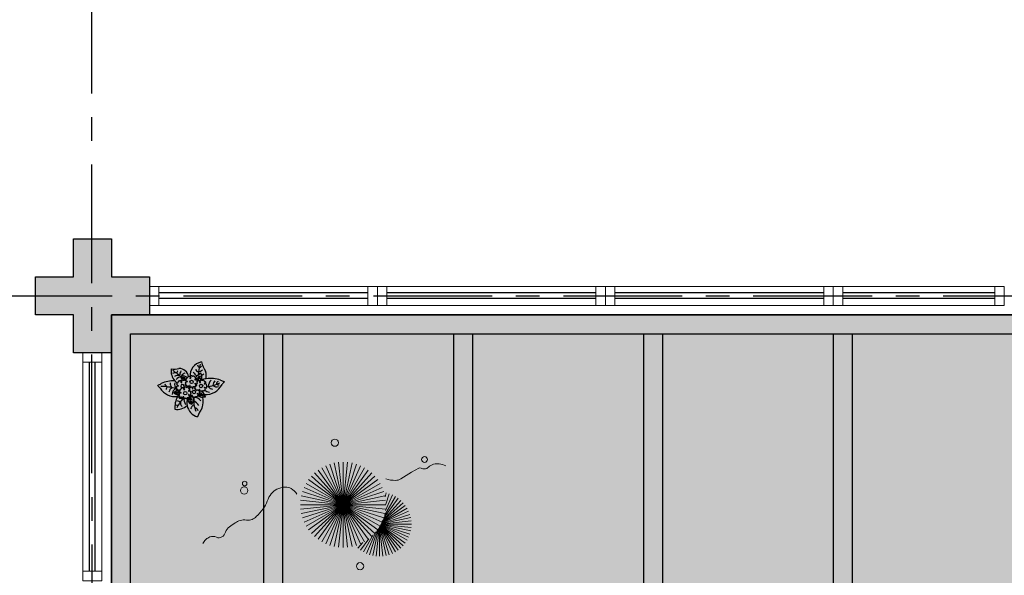
# Model space of a CAD drawing. Units: millimetres. Extents: x 3057 to 7009, y 1167 to 2726.
# Drawn here: x 3078 to 3083, y 1296 to 1299 of the extents above; entities that cross this region are included whole.
import ezdxf

# ---------------------------------------------------------------- set-up
doc = ezdxf.new("R2010")
doc.units = ezdxf.units.MM
for name, pattern in [('CONTINU', [0]), ('CONTINUO', [0]), ('HIDDEN', [0.375, 0.25, -0.125]), ('PL-POUSO-ARQ-EIXO$0$CENTER', [2, 1.25, -0.25, 0.25, -0.25]), ('TRACEJADA2', [0.375, 0.25, -0.125])]:
    doc.linetypes.add(name, pattern=pattern)
for name, color, linetype in [('_ARQ_VISTA02', 2, 'Continuous'), ('ARQ-MOB-DIV-DV1', 12, 'Continuous'), ('CONSTRUIR', 12, 'Continuous'), ('E.2', 7, 'CONTINUO'), ('EIXO$0$A-EIXOS-PRI', 252, 'PL-POUSO-ARQ-EIXO$0$CENTER'), ('JARDIM', 64, 'CONTINUO'), ('OFC-MALL-ARQ-EX-1PV$0$A_HTC_1', 252, 'Continuous'), ('PERGOLA', 8, 'CONTINU'), ('PILAR', 143, 'CONTINUO'), ('PROJEÇÃO', 8, 'HIDDEN')]:
    doc.layers.add(name, color=color, linetype=linetype)
doc.layers.add('VERDE', color=82, linetype='Continuous', lineweight=5)
doc.layers.add('ÁRVORE', color=92, linetype='Continuous', lineweight=15)

# ---------------------------------------------------------------- blocks, each defined once
blk = doc.blocks.new('PERGOLA')
at = {"layer": 'PERGOLA'}
for p, q in [((109653.8825, -73524.0079), (109653.8825, -73528.9079)), ((109649.9825, -73528.8079), (109649.9825, -73524.1079)), ((109650.0825, -73528.8079), (109650.0825, -73524.1079)), ((109650.9825, -73528.8079), (109650.9825, -73524.1079)), ((109651.0825, -73528.8079), (109651.0825, -73524.1079)), ((109651.9825, -73528.8079), (109651.9825, -73524.1079)), ((109652.0825, -73528.8079), (109652.0825, -73524.1079)), ((109652.9825, -73528.8079), (109652.9825, -73524.1079)), ((109653.0825, -73528.8079), (109653.0825, -73524.1079)), ((109653.7825, -73524.1079), (109653.7825, -73528.8079)), ((109653.7825, -73528.8079), (109642.1825, -73528.8079)), ((109653.8825, -73528.9079), (109642.0825, -73528.9079))]:
    blk.add_line(p, q, dxfattribs=at)
blk = doc.blocks.new('VEG')
at = {"layer": 'VERDE'}
for p, q in [((-0.3451, 0.2005), (-0.432, 0.4678)), ((-0.3436, 0.203), (-0.4017, 0.476)), ((-0.3418, 0.2061), (-0.3706, 0.4809)), ((-0.3393, 0.2102), (-0.3393, 0.4825)), ((-0.3358, 0.2156), (-0.3079, 0.4809)), ((-0.3306, 0.2235), (-0.2769, 0.476)), ((-0.322, 0.2356), (-0.2466, 0.4678)), ((-0.3499, 0.1921), (-0.5622, 0.3833)), ((-0.3491, 0.1935), (-0.54, 0.4055)), ((-0.3483, 0.1949), (-0.5156, 0.4252)), ((-0.3474, 0.1966), (-0.4893, 0.4423)), ((-0.3463, 0.1984), (-0.4613, 0.4566)), ((-0.3072, 0.2546), (-0.2173, 0.4566)), ((-0.2814, 0.2828), (-0.1893, 0.4423)), ((-0.2408, 0.3181), (-0.1629, 0.4252)), ((-0.1855, 0.3534), (-0.1385, 0.4055)), ((0, 0), (-0.1236, 0.3804)), ((0, 0), (-0.0832, 0.3913)), ((0, 0), (-0.0418, 0.3978)), ((0, 0), (0, 0.4)), ((0, 0), (0.0418, 0.3978)), ((0, 0), (0.0832, 0.3913)), ((0, 0), (0.1236, 0.3804)), ((-0.352, 0.1882), (-0.6133, 0.3045)), ((-0.3513, 0.1895), (-0.5991, 0.3325)), ((-0.3506, 0.1908), (-0.582, 0.3589)), ((0, 0), (-0.2677, 0.2973)), ((0, 0), (-0.2351, 0.3236)), ((0, 0), (-0.2, 0.3464)), ((0, 0), (-0.1627, 0.3654)), ((0, 0), (0.1627, 0.3654)), ((0, 0), (0.2, 0.3464)), ((0, 0), (0.2351, 0.3236)), ((0, 0), (0.2677, 0.2973)), ((-0.3542, 0.1841), (-0.6376, 0.2139)), ((-0.3534, 0.1855), (-0.6327, 0.2449)), ((-0.3527, 0.1869), (-0.6246, 0.2752)), ((0, 0), (-0.3464, 0.2)), ((0, 0), (-0.3236, 0.2351)), ((0, 0), (-0.2973, 0.2677)), ((0, 0), (0.2973, 0.2677)), ((0, 0), (0.3236, 0.2351)), ((0, 0), (0.3464, 0.2)), ((-0.355, 0.1825), (-0.6393, 0.1825)), ((-0.3559, 0.1808), (-0.6376, 0.1512)), ((-0.3569, 0.1788), (-0.6327, 0.1201)), ((-0.3581, 0.1764), (-0.6246, 0.0898)), ((-0.3596, 0.1735), (-0.6133, 0.0605)), ((-0.3614, 0.1698), (-0.5991, 0.0325)), ((-0.3637, 0.1648), (-0.582, 0.0062)), ((-0.3668, 0.1577), (-0.5622, -0.0182)), ((-0.3714, 0.1469), (-0.54, -0.0404)), ((-0.3779, 0.1293), (-0.5156, -0.0602)), ((-0.3869, 0.1001), (-0.4893, -0.0773)), ((0, 0), (-0.3804, 0.1236)), ((0, 0), (-0.3654, 0.1627)), ((0, 0), (0.3654, 0.1627)), ((0, 0), (0.3804, 0.1236)), ((-0.3961, 0.0549), (-0.4613, -0.0915)), ((0, 0), (-0.4, 0)), ((0, 0), (-0.3978, 0.0418)), ((0, 0), (-0.3978, -0.0418)), ((0, 0), (-0.3913, 0.0832)), ((0, 0), (-0.3913, -0.0832)), ((0, 0), (-0.3804, -0.1236)), ((0, 0), (-0.3654, -0.1627)), ((0, 0), (-0.3464, -0.2)), ((0, 0), (-0.3236, -0.2351)), ((0, 0), (-0.2973, -0.2677)), ((0, 0), (-0.2677, -0.2973)), ((0, 0), (-0.2351, -0.3236)), ((0, 0), (-0.2, -0.3464)), ((0, 0), (-0.1627, -0.3654)), ((0, 0), (-0.1236, -0.3804)), ((0, 0), (-0.0832, -0.3913)), ((0, 0), (-0.0418, -0.3978)), ((0, 0), (0.3913, 0.0832)), ((0, 0), (0.3978, 0.0418)), ((0, 0), (0, -0.4)), ((0, 0), (0.0418, -0.3978)), ((0, 0), (0.0832, -0.3913)), ((0, 0), (0.1236, -0.3804)), ((0, 0), (0.1627, -0.3654)), ((0, 0), (0.2, -0.3464)), ((0, 0), (0.2351, -0.3236)), ((0, 0), (0.2677, -0.2973)), ((0, 0), (0.2973, -0.2677)), ((0, 0), (0.3236, -0.2351)), ((0, 0), (0.3464, -0.2)), ((0, 0), (0.3654, -0.1627)), ((0, 0), (0.3804, -0.1236)), ((0, 0), (0.3913, -0.0832)), ((0, 0), (0.3978, -0.0418)), ((0, 0), (0.4, 0)), ((-0.4003, -0.0052), (-0.432, -0.1028)), ((-0.3939, -0.0744), (-0.4017, -0.1109))]:
    blk.add_line(p, q, dxfattribs=at)
for points in [[(0.4331, -0.0998, 0.114957), (0.4863, -0.1515, 0.150048), (0.542, -0.1654, 0.098072), (0.6195, -0.1456, 0.114783), (0.673, -0.1029, 0.087794), (0.7096, -0.0349, -0.08299), (0.7475, 0.0373, -0.038464), (0.8126, 0.1105, -0.081037), (0.851, 0.1371, -0.16839), (0.9039, 0.143, 0.147538), (0.9641, 0.1472, 0.042387), (1.0101, 0.1693, 0.033514), (1.0634, 0.2057, 0.140942), (1.1005, 0.2573, -0.16076), (1.1351, 0.3015, -0.271218), (1.1857, 0.3045, 0.214533), (1.2482, 0.3015, 0.09377), (1.2846, 0.3245, 0.082811), (1.3144, 0.363)], [(-0.3991, -0.2412, 0.073015), (-0.4904, -0.2281, 0.135968), (-0.5387, -0.2417), (-0.6412, -0.3036), (-0.7077, -0.3438, -0.291556), (-0.729, -0.3433, 0.171709), (-0.7622, -0.3348, 0.170253), (-0.7988, -0.3514, -0.121136), (-0.8471, -0.3792, -0.102926), (-0.8997, -0.3832, -0.083885), (-0.9615, -0.3644)]]:
    blk.add_lwpolyline(points, format="xyb", dxfattribs=at)
for centre, radius in [((-0.1585, 0.5758), 0.0338), ((0.9258, -0.1336), 0.0339), ((0.9216, -0.1984), 0.0216), ((-0.7618, -0.4236), 0.0278), ((0.0778, -0.5809), 0.0338)]:
    blk.add_circle(centre, radius, dxfattribs=at)
blk = doc.blocks.new('JARDIMADM')
at = {"layer": 'ÁRVORE'}
h = blk.add_hatch(dxfattribs=at)
h.set_pattern_fill('AR-SAND', color=256, scale=0.004, angle=-90)
h.set_pattern_definition([(307.5, (0, 0), (0.195765294932, 0.006400125184), [0, -0.154432, 0, -0.17272, 0, -0.1651]), (277.5, (0, 0), (0.286730040227, -0.179809313255), [0, -0.083312, 0, -0.139192, 0, -0.05334]), (237.5, (2e-17, 0.12497), (0.000574873871, -0.316396948097), [0, -0.0508, 0, -0.18288, 0, -0.23876]), (227.5, (2e-17, 0.12497), (0.089171729303, -0.30542258099), [0, -0.0254, 0, -0.119888, 0, -0.13716])])
h.paths.add_polyline_path([(-2537035.7541, 1743331.0417), (-2537024.8041, 1743331.0417), (-2537024.8041, 1743335.9417), (-2537035.7541, 1743335.9417)])
at = {"layer": 'JARDIM'}
blk.add_lwpolyline([(-2537035.7541, 1743331.0417), (-2537024.8041, 1743331.0417), (-2537024.8041, 1743335.9417), (-2537035.7541, 1743335.9417)], close=True, dxfattribs=at)
at = {"layer": 'JARDIM', "linetype": 'CONTINUO', "xscale": 0.562436027026024, "yscale": 0.562436027026024, "zscale": 0.562436027026024}
blk.add_blockref('VEG', (-2537026.0237, 1743332.0414), dxfattribs=at)
blk = doc.blocks.new('P7')
at = {"color": 41}
for centre in [(0.46, 4.41), (4.99, 5.04), (-3.34, 1.27), (1.67, -0.86)]:
    blk.add_circle(centre, 0.9, dxfattribs=at)
at = {"color": 94}
for centre, radius, start, end in [((-19.04, 23.95), 18.76, 323.5644, 339.9538), ((-3.43, 10.23), 7.56, 9.6172, 74.5462), ((7.64, 9.18), 12.14, 162.5881, 189.8097), ((3.08, 14.67), 6.07, 210.5029, 245.5171), ((0.84, 15.52), 2.94, 203.2575, 254.3162), ((-13.09, 8.96), 13.65, 352.142, 24.0362), ((-1.33, 14.49), 3.7, 297.538, 342.3464), ((5.22, 8.09), 4.59, 142.7289, 191.1904), ((0.96, 8.18), 2.76, 347.5928, 77.384), ((-3.43, 10.23), 7.56, 339.5371, 9.6172), ((9.62, 5.13), 8.47, 83.7036, 131.3201), ((-5.05, 6.86), 10.86, 3.3613, 22.8474), ((-6.14, 19.61), 17.01, 314.5307, 336.0872), ((5.2, 10.13), 2.37, 342.1534, 51.401), ((9.15, 9.23), 2.17, 65.2706, 101.1072), ((-3.27, 13.06), 13.83, 333.1544, 2.0563), ((-5.89, -3.8), 9.53, 85.3694, 152.8313), ((-4.21, 1.73), 5.38, 91.1509, 105.8261), ((0.19, 8.91), 6.2, 198.909, 211.193), ((0.19, 8.91), 6.2, 211.193, 232.3438), ((-7.14, -1.6), 8.41, 54.3739, 75.6844), ((-3.68, 9.3), 3.53, 255.118, 278.5836), ((-5.45, 6.23), 1.22, 2.7239, 31.7462), ((-4.21, 1.73), 5.38, 59.8647, 91.1509), ((-3.13, 6.88), 1.87, 248.4498, 298.337), ((0.74, 11.85), 4.77, 214.5737, 266.3449), ((-3.95, 6.26), 0.922, 330.408, 23.2503), ((-3.53, 5.58), 1.34, 0.7746, 38.3494), ((2.56, 9.74), 1.55, 214.4894, 271.1311), ((3.12, 10.92), 2.02, 212.3549, 248.9452), ((2.5, 9.41), 1.87, 238.2291, 275.1542), ((3.38, 9.51), 2.91, 231.5553, 255.8739), ((-3.97, 7.09), 6.65, 356.5219, 28.1181), ((1.65, 9.75), 1.03, 316.2193, 12.2741), ((2.15, 9.1), 1, 295.8614, 350.0245), ((0.44, 10.42), 3.64, 307.7391, 326.2778), ((7.01, 5.34), 2.48, 49.8933, 119.5878), ((7.69, 6.84), 2.57, 53.2979, 95.1214), ((7.42, 5.69), 1.09, 288.7798, 353.5613), ((8.7, 1.86), 3.97, 53.9849, 97.93), ((6.97, 7.39), 3.12, 295.4367, 319.8659), ((-3.27, 13.06), 13.83, 328.5047, 333.1544), ((10.18, -2.65), 9.53, 32.223, 96.7178), ((10.96, 4.05), 1.6, 128.6523, 159.4536), ((8.97, 5.44), 2.88, 286.9657, 7.5072), ((-25.31, 7.22), 12.82, 319.9059, 328.6533), ((-4.34, -16.96), 18.73, 96.2572, 118.1873), ((-12.75, -1.55), 2.25, 56.7641, 92.6298), ((-11.48, -1.39), 3.06, 51.7847, 109.9181), ((-12.6, -0.04), 1.14, 282.0266, 19.1502), ((-14.23, 1.36), 4.65, 321.6289, 355.7959), ((-9.84, -0.44), 3.44, 35.6879, 83.0483), ((-14.13, 2.69), 7.17, 321.0161, 351.0023), ((-8.88, -2.27), 6.87, 57.1741, 80.7076), ((8.74, 8.83), 4.28, 248.601, 251.1781), ((8.74, 8.83), 4.28, 256.8168, 295.5668), ((9.32, 4.67), 1.02, 185.279, 260.1247), ((7.31, 7.34), 4.36, 294.5226, 328.7105), ((10.01, 5.2), 0.811, 227.0682, 278.3756), ((7.53, 0.58), 3.11, 341.9942, 42.6199), ((17.44, 27.96), 26.41, 253.215, 270.7396), ((11.41, 12.22), 13.68, 266.1233, 296.9793), ((8.91, 5.57), 4.79, 313.2808, 346.6895), ((9.72, -0.04), 3.26, 353.4456, 40.6977), ((12.09, 3.63), 3.07, 321.4641, 349.7172), ((13.28, -0.59), 2.6, 15.9819, 62.3315), ((25.44, -13.86), 15.94, 111.7882, 119.4135), ((28.56, 10.03), 12.82, 216.401, 225.1484), ((-20.1, -16.3), 15.94, 65.6408, 73.2661), ((-8.42, 10.91), 13.68, 248.075, 279.9847), ((6.05, -3.57), 12.14, 175.2205, 194.1112), ((-8.42, 10.91), 13.68, 279.9847, 290.7519), ((-0.81, -9.99), 6.32, 116.8962, 129.5184), ((0.51, -3.28), 4.31, 161.0917, 210.2624), ((-5.06, -3.99), 7.56, 282.1531, 3.5221), ((-1.76, -5.18), 2.04, 106.6389, 139.7027), ((-7.03, 2.08), 8.44, 296.8758, 321.2979), ((-2.78, -0.78), 1.73, 257.6705, 298.3921), ((-18.41, -4.31), 16.55, 339.3636, 358.9982), ((2.57, -4.76), 5.15, 137.3511, 173.1112), ((-3.37, -4.13), 1.37, 1.1824, 41.3342), ((-2.65, -3.11), 1.06, 342.8391, 49.1133), ((2.04, -1.65), 3.27, 173.3213, 200.6954), ((-9.13, -13.7), 12.6, 37.7656, 50.6238), ((8.4, -2.73), 5.27, 190.1231, 269.0503), ((6.98, 0.05), 4.22, 225.2075, 270.1956), ((-2.07, -11.81), 11.93, 42.2716, 55.0484), ((6.41, -2.65), 1.26, 166.0133, 210.8157), ((5.74, -3.3), 1.1, 72.9763, 119.7763), ((4.43, -2.79), 2.8, 287.4041, 330.2959), ((5.98, -3.77), 0.958, 46.2071, 101.6231), ((9.69, -2.44), 3.93, 185.6386, 197.466), ((5.36, -3.42), 1.81, 335.2632, 62.5397), ((7.95, -3.23), 1.58, 185.6102, 201.6955), ((6.47, -4.12), 0.743, 52.578, 97.4744), ((7.4, -0.6), 2.83, 265.2378, 326.7853), ((22.22, 11.53), 21.21, 224.7885, 240.0206), ((2.17, -3.8), 5.85, 331.101, 355.9434), ((8.79, -1.46), 2.87, 254.193, 308.7428), ((4.84, -6.58), 7.64, 42.3879, 54.7417), ((4.84, -6.58), 7.64, 351.2112, 42.3879), ((-21.43, -16.79), 18.76, 16.7454, 33.1348), ((-0.9, -10.61), 4.62, 103.3757, 131.9644), ((-1.72, -10.23), 2.07, 107.4676, 148.779), ((-5.04, -10.65), 3.61, 12.7175, 41.6597), ((-2.82, -8.68), 2.7, 21.9127, 71.4636), ((10.89, -16.45), 8.84, 80.2258, 106.9233), ((7.54, -5.21), 2.01, 309.7749, 352.5681), ((10.47, -3.1), 2.55, 248.1797, 299.6042)]:
    blk.add_arc(centre, radius, start, end, dxfattribs=at)
at = {"color": 31}
for centre, radius, start, end in [((-2.63, 5.4), 0.424, 284.9356, 19.6784), ((-2.01, 5.45), 0.241, 54.1292, 156.6082), ((15.63, 24.31), 25.59, 226.8438, 227.892), ((-1.22, 5.88), 0.583, 119.8018, 176.9574), ((-1.2, 6.04), 0.616, 192.3207, 259.87), ((-1.27, 5.36), 0.26, 188.2484, 264.3886), ((-2.19, 6.99), 0.914, 317.9829, 344.3711), ((-1.01, 6.69), 0.311, 64.4347, 168.6722), ((-1.39, 5.26), 0.186, 301.0558, 65.3071), ((-0.65, 7.34), 0.439, 238.4735, 313.3328), ((-0.01, 6.83), 0.381, 55.5408, 150.7146), ((0.42, 7.55), 0.451, 241.3324, 310.8924), ((0.91, 6.92), 0.345, 338.128, 124.9082), ((1.54, 6.53), 0.401, 139.1772, 210.4608), ((1.36, 6.74), 0.445, 248.1922, 302.1916), ((2.14, 6.07), 0.62, 89.9022, 151.9998), ((2.31, 5.42), 0.358, 148.0697, 249.0553), ((1.9, 6.02), 0.424, 284.9356, 19.6784), ((2.4, 6.87), 0.308, 214.5588, 321.201), ((2.52, 6.07), 0.241, 54.1292, 156.6082), ((2.79, 6.28), 0.417, 93.2054, 111.0071), ((20.17, 24.93), 25.59, 226.8438, 227.892), ((3.31, 6.5), 0.583, 119.8018, 176.9574), ((3.33, 6.66), 0.616, 192.3207, 259.87), ((3.26, 5.98), 0.26, 188.2484, 264.3886), ((2.34, 7.61), 0.914, 317.9829, 344.3711), ((3.52, 7.31), 0.311, 64.4347, 168.6722), ((3.14, 5.88), 0.186, 301.0558, 65.3071), ((3.89, 7.96), 0.439, 238.4735, 313.3328), ((4.52, 7.46), 0.381, 55.5408, 150.7146), ((4.95, 8.17), 0.451, 241.3324, 310.8924), ((5.45, 7.54), 0.345, 338.128, 124.9082), ((6.07, 7.15), 0.401, 139.1772, 210.4608), ((5.89, 7.36), 0.445, 248.1922, 302.1916), ((6.67, 6.69), 0.62, 89.9022, 151.9998), ((6.93, 7.49), 0.308, 214.5588, 321.201), ((7.32, 6.91), 0.417, 24.0546, 111.0071), ((7.95, 6.97), 0.277, 156.6633, 277.9726), ((8.06, 4.99), 0.289, 71.5631, 161.5438), ((8.09, 6.4), 0.307, 314.3023, 108.2505), ((8.3, 5.96), 0.219, 89.4933, 228.7787), ((8.06, 5.53), 0.283, 290.3992, 69.6008), ((-6.03, 1.65), 0.358, 148.0697, 249.0553), ((-6.44, 2.25), 0.424, 284.9356, 19.6784), ((-5.8, 0.68), 0.459, 157.3877, 231.1551), ((-6.5, 1.14), 0.39, 314.1961, 27.9652), ((-5.66, 0.59), 0.507, 212.3071, 308.3249), ((-5.82, 2.3), 0.241, 54.1292, 156.6082), ((11.83, 21.16), 25.59, 226.8438, 227.892), ((-5.03, 2.73), 0.583, 119.8018, 176.9574), ((-5.01, 2.89), 0.616, 192.3207, 259.87), ((-5.47, 0.19), 0.448, 260.7484, 353.2845), ((-5.27, -0.31), 0.509, 61.8512, 98.7033), ((-5.08, 2.22), 0.26, 188.2484, 264.3886), ((-6, 3.85), 0.914, 317.9829, 344.3711), ((-4.81, 3.54), 0.311, 64.4347, 168.6722), ((-5.2, 2.12), 0.186, 301.0558, 65.3071), ((-4.45, 4.2), 0.439, 238.4735, 313.3328), ((-3.82, 3.69), 0.381, 55.5408, 150.7146), ((-3.39, 4.4), 0.451, 241.3324, 310.8924), ((-2.89, 3.78), 0.345, 338.128, 124.9082), ((-2.27, 3.39), 0.401, 139.1772, 210.4608), ((-2.45, 3.59), 0.445, 248.1922, 302.1916), ((-2.22, 4.8), 0.358, 148.0697, 249.0553), ((-2, 3.83), 0.459, 157.3877, 231.1551), ((-2.69, 4.28), 0.39, 314.1961, 27.9652), ((-1.86, 3.74), 0.507, 212.3071, 235.4933), ((-1.66, 2.93), 0.62, 89.9022, 151.9998), ((-1.41, 3.72), 0.308, 214.5588, 321.201), ((-1.43, 0.13), 0.424, 284.9356, 19.6784), ((-1.02, 3.14), 0.417, 24.0546, 111.0071), ((-1.01, 1.15), 0.166, 138.9397, 264.6828), ((-0.94, 2.31), 1.06, 259.2874, 291.4188), ((-0.81, 0.17), 0.241, 54.1292, 156.6082), ((-0.85, 0.7), 0.337, 26.9429, 121.8671), ((16.84, 19.04), 25.59, 226.8438, 227.892), ((-0.39, 3.2), 0.277, 156.6633, 277.9726), ((-0.47, 2.09), 0.803, 260.4844, 277.7178), ((-0.02, 0.6), 0.583, 119.8018, 176.9574), ((0, 0.77), 0.616, 192.3207, 259.87), ((-0.27, 1.23), 0.289, 71.5631, 161.5438), ((-0.2, 0.53), 0.336, 195.2576, 247.6446), ((-0.09, 0.75), 0.608, 95.8971, 116.8871), ((-0.25, 2.63), 0.307, 314.3023, 108.2505), ((-0.59, -0.04), 0.37, 348.587, 44.6353), ((-0.06, 0.09), 0.26, 188.2484, 264.3886), ((-0.99, 1.72), 0.914, 317.9829, 344.3711), ((-0.04, 2.2), 0.219, 89.4933, 228.7787), ((-0.28, 1.77), 0.283, 290.3992, 69.6008), ((0.2, 1.41), 0.311, 64.4347, 168.6722), ((-0.19, -0.01), 0.186, 301.0558, 65.3071), ((0.56, 2.07), 0.439, 238.4735, 313.3328), ((1.13, 2.02), 0.283, 143.7936, 209.1054), ((1.19, 1.56), 0.381, 55.5408, 150.7146), ((0.35, 1.5), 0.655, 29.5024, 35.1088), ((0.12, 2.53), 0.852, 336.1243, 357.4517), ((1.08, 2.56), 0.131, 351.9603, 214.0161), ((1.77, 2.2), 0.656, 148.063, 202.8116), ((1.63, 2.27), 0.451, 241.3324, 310.8924), ((2.12, 1.65), 0.345, 338.128, 124.9082), ((2.54, 4.45), 0.459, 157.3877, 231.1551), ((1.84, 4.9), 0.39, 314.1961, 27.9652), ((2.68, 4.36), 0.507, 212.3071, 308.3249), ((2.74, 1.26), 0.401, 139.1772, 210.4608), ((2.56, 1.47), 0.445, 248.1922, 302.1916), ((2.47, 1.27), 0.566, 82.0358, 95.6976), ((2.97, 3.12), 0.436, 114.1854, 258.3631), ((2.5, 2.17), 0.338, 277.1898, 27.9715), ((2.86, 3.96), 0.448, 260.7484, 353.2845), ((3.3, 2.24), 0.503, 117.2595, 170.5027), ((3.35, 0.8), 0.62, 89.9022, 151.9998), ((2.96, 2.31), 0.39, 2.7484, 102.1424), ((3.07, 3.46), 0.509, 61.8512, 98.7033), ((2.96, 3.85), 0.337, 359.5757, 11.9645), ((4.06, 2.71), 0.803, 208.1613, 277.7178), ((3.6, 1.59), 0.308, 214.5588, 321.201), ((3.73, 1.72), 0.358, 148.0697, 249.0553), ((3.32, 2.31), 0.424, 284.9356, 317.889), ((3.26, 1.2), 0.39, 13.4409, 27.9652), ((3.99, 1.01), 0.417, 24.0546, 111.0071), ((4.45, 1.37), 0.608, 57.9105, 116.8871), ((4.63, 1.07), 0.277, 156.6633, 277.9726), ((4.76, 0.51), 0.307, 314.3023, 108.2505), ((4.97, 0.07), 0.219, 89.4933, 228.7787), ((5.13, 2.33), 0.566, 230.8436, 310.5881), ((5.66, 2.64), 0.283, 143.7936, 209.1054), ((4.88, 2.12), 0.655, 339.905, 35.1088), ((4.65, 3.15), 0.852, 336.1243, 357.4517), ((5.61, 3.18), 0.131, 351.9603, 214.0161), ((6.3, 2.82), 0.656, 148.063, 231.2665), ((6.27, 2.69), 0.54, 225.8052, 301.5208), ((7, 1.89), 0.566, 82.0358, 142.9026), ((7.04, 2.79), 0.338, 277.1898, 27.9715), ((7.33, 4.92), 0.166, 138.9397, 264.6828), ((7.4, 6.07), 1.06, 259.2874, 291.4188), ((7.49, 4.47), 0.337, 352.6887, 121.8671), ((7.83, 2.86), 0.503, 90.321, 170.5027), ((8.14, 4.3), 0.336, 157.6156, 247.6446), ((7.75, 3.73), 0.37, 282.57, 44.6353), ((8.35, 3.78), 0.308, 214.8774, 321.201), ((8.74, 3.2), 0.417, 24.0546, 111.0071), ((8.75, 1.22), 0.166, 138.9397, 264.6828), ((8.82, 2.37), 1.06, 259.2874, 291.4188), ((8.91, 0.76), 0.337, 352.6887, 121.8671), ((9.37, 3.26), 0.277, 156.6633, 277.9726), ((9.49, 1.29), 0.289, 71.5631, 161.5438), ((9.56, 0.59), 0.336, 157.6156, 247.6446), ((9.17, 0.02), 0.37, 282.57, 44.6353), ((9.51, 2.7), 0.307, 314.3023, 108.2505), ((9.72, 2.26), 0.219, 89.4933, 228.7787), ((9.48, 1.83), 0.283, 290.3992, 69.6008), ((-5.37, -0.65), 0.436, 114.1854, 258.3631), ((-5.37, -1.45), 0.39, 2.7484, 102.1424), ((-4.28, -1.06), 0.803, 208.1613, 277.7178), ((-3.89, -2.39), 0.608, 57.9105, 116.8871), ((-3.21, -1.44), 0.566, 230.8436, 310.5881), ((-2.68, -1.13), 0.283, 143.7936, 209.1054), ((-3.46, -1.64), 0.655, 339.905, 35.1088), ((-3.68, -0.62), 0.852, 336.1243, 357.4517), ((-2.73, -0.58), 0.131, 351.9603, 214.0161), ((-2.04, -0.95), 0.656, 148.063, 231.2665), ((-2.07, -1.07), 0.54, 225.8052, 301.5208), ((-1.34, -1.87), 0.566, 82.0358, 142.9026), ((-1.01, -0.47), 0.358, 148.0697, 249.0553), ((-1.3, -0.98), 0.338, 277.1898, 282.6645), ((-0.79, -1.45), 0.459, 157.3877, 231.1551), ((-1.49, -0.99), 0.39, 314.1961, 27.9652), ((-0.65, -1.53), 0.507, 212.3071, 308.3249), ((-0.36, -2.77), 0.436, 114.1854, 258.3631), ((-0.46, -1.93), 0.448, 260.7484, 353.2845), ((-0.36, -3.58), 0.39, 2.7484, 102.1424), ((-0.26, -2.43), 0.509, 61.8512, 98.7033), ((0.73, -3.18), 0.803, 208.1613, 277.7178), ((1.12, -4.52), 0.608, 57.9105, 116.8871), ((1.8, -3.57), 0.566, 230.8436, 310.5881), ((2.33, -3.26), 0.283, 143.7936, 209.1054), ((1.55, -3.77), 0.655, 339.905, 35.1088), ((1.33, -2.75), 0.852, 336.1243, 357.4517), ((2.29, -2.71), 0.131, 351.9603, 214.0161), ((2.97, -3.08), 0.656, 148.063, 222.9017), ((2.97, -3.08), 0.656, 222.9017, 231.2665), ((2.94, -3.2), 0.54, 225.8052, 301.5208), ((3.67, -4), 0.566, 82.0358, 142.9026), ((3.71, -3.11), 0.338, 277.1898, 27.9715), ((4, -0.97), 0.166, 138.9397, 264.6828), ((4.08, 0.18), 1.06, 259.2874, 291.4188), ((4.17, -1.42), 0.337, 352.6887, 121.8671), ((4.5, -3.03), 0.503, 90.321, 170.5027), ((4.39, -0.58), 0.436, 223.3793, 258.3631), ((4.39, -1.39), 0.39, 2.7484, 102.1424), ((4.74, -0.9), 0.289, 71.5631, 161.5438), ((4.81, -1.6), 0.336, 157.6156, 247.6446), ((4.42, -2.17), 0.37, 282.57, 44.6353), ((5.48, -0.99), 0.803, 208.1613, 277.7178), ((4.73, -0.36), 0.283, 290.3992, 69.6008), ((5.87, -2.33), 0.608, 57.9105, 116.8871), ((6.55, -1.38), 0.566, 230.8436, 310.5881), ((7.08, -1.07), 0.283, 143.7936, 209.1054), ((6.3, -1.58), 0.655, 339.905, 35.1088), ((6.07, -0.56), 0.852, 336.1243, 357.4517), ((7.03, -0.52), 0.131, 351.9603, 214.0161), ((7.72, -0.89), 0.656, 148.063, 231.2665), ((7.69, -1.01), 0.54, 225.8052, 301.5208), ((8.42, -1.81), 0.566, 82.0358, 142.9026), ((8.46, -0.92), 0.338, 277.1898, 27.9715), ((9.25, -0.84), 0.503, 90.321, 170.5027)]:
    blk.add_arc(centre, radius, start, end, dxfattribs=at)
at = {"color": 41}
blk.add_arc((6.41, 1.33), 0.9, 110.0401, 82.5092, dxfattribs=at)
blk = doc.blocks.new('esquadria 1.50')
at = {"layer": '_ARQ_VISTA02', "lineweight": 5}
for p, q in [((0, 0.1), (0.05, 0.1)), ((0, 0), (0, 0.1)), ((0.05, 0.1), (1.15, 0.1)), ((0.05, 0.1), (0.05, 0)), ((1.15, 0.1), (1.15, 0)), ((1.15, 0.1), (1.2, 0.1)), ((1.2, 0), (1.2, 0.1)), ((0.05, 0), (0, 0)), ((0.05, 0), (1.15, 0)), ((1.15, 0), (1.2, 0))]:
    blk.add_line(p, q, dxfattribs=at)
at = {"layer": 'OFC-MALL-ARQ-EX-1PV$0$A_HTC_1'}
for p, q in [((0.05, 0.0637), (1.15, 0.0637)), ((0.05, 0.0337), (1.15, 0.0337))]:
    blk.add_line(p, q, dxfattribs=at)
blk = doc.blocks.new('BLOCOPILARES')
at = {"layer": 'PILAR', "color": 6, "linetype": 'Continuous'}
blk.add_polyline3d([(673138.3879, 7696332.2003, 0), (673138.5879, 7696332.2003, 0), (673138.5879, 7696332.4003, 0), (673138.7879, 7696332.4003, 0), (673138.7879, 7696332.2003, 0), (673138.9879, 7696332.2003, 0), (673138.9879, 7696332.0003, 0), (673138.7879, 7696332.0003, 0), (673138.7879, 7696331.8003, 0), (673138.5879, 7696331.8003, 0), (673138.5879, 7696332.0003, 0), (673138.3879, 7696332.0003, 0)], close=True, dxfattribs=at)
blk = doc.blocks.new('SOPILARES')
at = {"layer": 'E.2', "color": 7, "lineweight": 5}
blk.add_blockref('BLOCOPILARES', (-563676.8931, -7770101.2012), dxfattribs=at)

msp = doc.modelspace()

# ---------------------------------------------------------------- hatches: boundary and pattern name
at = {"layer": 'PROJEÇÃO'}
msp.add_hatch(color=252, dxfattribs=at).paths.add_polyline_path([(3078.7973, 1297.7689), (3078.5973, 1297.7689), (3078.5973, 1297.5689), (3078.3973, 1297.5689), (3078.3973, 1297.7689), (3078.1973, 1297.7689), (3078.1973, 1297.9689), (3078.3973, 1297.9689), (3078.3973, 1298.1689), (3078.5973, 1298.1689), (3078.5973, 1297.9689), (3078.7973, 1297.9689)])

# ---------------------------------------------------------------- linework, layer by layer
at = {"layer": '_ARQ_VISTA02', "lineweight": 5}
for p, q in [((3082.3973, 1297.9189), (3082.3973, 1297.8189, 0)), ((3082.4473, 1297.9189), (3082.3973, 1297.9189)), ((3082.3973, 1297.9189), (3082.3973, 1297.8189)), ((3083.2473, 1297.9189), (3082.4473, 1297.9189)), ((3082.4473, 1297.8189), (3082.4473, 1297.9189)), ((3083.2473, 1297.8189), (3083.2473, 1297.9189)), ((3083.2473, 1297.9189), (3083.2973, 1297.9189)), ((3083.2973, 1297.9189), (3083.2973, 1297.8189)), ((3082.4473, 1297.8189, 0), (3082.3973, 1297.8189, 0)), ((3082.4973, 1297.8189), (3082.3973, 1297.8189)), ((3083.2473, 1297.8189), (3082.4473, 1297.8189)), ((3083.2973, 1297.8189), (3083.2473, 1297.8189))]:
    msp.add_line(p, q, dxfattribs=at)
at = {"layer": 'EIXO$0$A-EIXOS-PRI', "ltscale": 0.5}
for p, q in [((3078.4898, 1311.5598), (3078.4973, 1279.1523)), ((3057.9761, 1297.8687), (3182.291, 1297.873))]:
    msp.add_line(p, q, dxfattribs=at)
at = {"layer": 'OFC-MALL-ARQ-EX-1PV$0$A_HTC_1'}
for p, q in [((3083.2473, 1297.8852), (3082.4473, 1297.8852)), ((3083.2473, 1297.8552), (3082.4473, 1297.8552))]:
    msp.add_line(p, q, dxfattribs=at)

# ---------------------------------------------------------------- block references
at = {"layer": 'ARQ-MOB-DIV-DV1', "rotation": 180}
for p in [(3079.9973, 1297.9189), (3081.1973, 1297.9189), (3082.3973, 1297.9189)]:
    msp.add_blockref('esquadria 1.50', p, dxfattribs=at)
at = {"layer": 'ARQ-MOB-DIV-DV1', "xscale": -1, "rotation": 270}
msp.add_blockref('esquadria 1.50', (3078.4473, 1296.3689), dxfattribs=at)
at = {"layer": 'CONSTRUIR', "color": 50, "lineweight": 5, "xscale": 0.01000000000021828, "yscale": 0.01000000000021828, "zscale": 0.01000000000021828, "rotation": 180}
msp.add_blockref('P7', (3079.0359, 1297.407), dxfattribs=at)
at = {"layer": 'JARDIM', "linetype": 'CONTINUO', "rotation": 180}
msp.add_blockref('JARDIMADM', (-2533946.2068, 1744628.8105), dxfattribs=at)
at = {"layer": 'PERGOLA', "linetype": 'TRACEJADA2', "zscale": 25.4, "rotation": 180}
msp.add_blockref('PERGOLA', (112732.4798, -72231.1391), dxfattribs=at)
at = {"layer": 'PILAR', "color": 7, "linetype": 'CONTINU', "lineweight": 5, "rotation": 180}
msp.add_blockref('SOPILARES', (112540.2922, -72471.232), dxfattribs=at)

doc.saveas('drawing.dxf')
